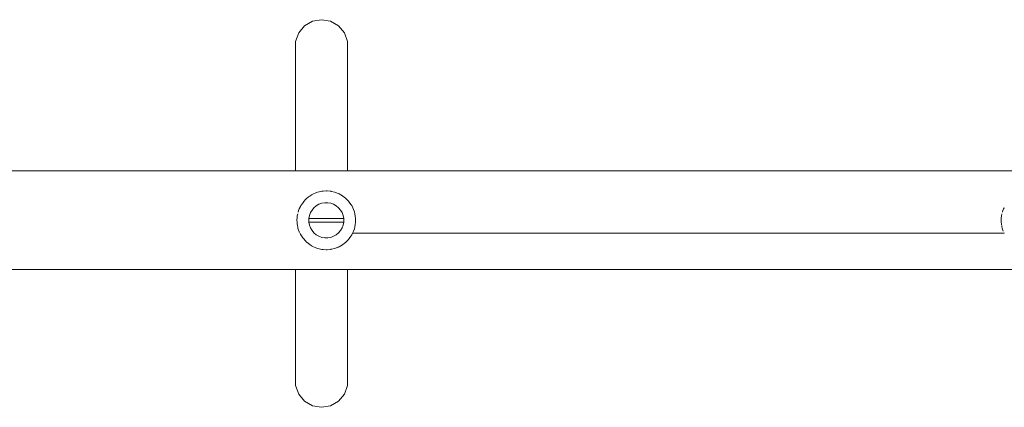
# Model space of a CAD drawing. Units: millimetres. Extents: x -4241 to 10427, y -4530 to 3097.
# Drawn here: x 3457 to 3876, y 403 to 568 of the extents above; entities that cross this region are included whole.
import ezdxf

# ---------------------------------------------------------------- set-up
doc = ezdxf.new("R2010")
doc.units = ezdxf.units.MM
doc.header["$MEASUREMENT"] = 0
doc.layers.add('A_Ном._пера__7', color=7, linetype='Continuous', lineweight=18)

msp = doc.modelspace()

# ---------------------------------------------------------------- linework, layer by layer
at = {"layer": 'A_Ном._пера__7', "color": 7, "linetype": 'Continuous', "lineweight": 18}
for points in [[(3578.26, 565.38), (3581.65, 567.33)], [(3585.5, 568.01), (3581.65, 567.33)], [(3585.5, 568.01), (3589.34, 567.33)], [(3589.34, 567.33), (3592.73, 565.38)], [(3575.75, 562.38), (3574.42, 558.71)], [(3575.75, 562.38), (3578.26, 565.38)], [(3595.24, 562.38), (3592.73, 565.38)], [(3595.24, 562.38), (3596.58, 558.71)], [(3574.42, 558.71), (3574.42, 557.89)], [(3574.42, 557.89), (3574.42, 555.46)], [(3596.58, 558.71), (3596.58, 557.89)], [(3596.58, 557.89), (3596.58, 555.46)], [(3574.42, 555.46), (3574.42, 551.46)], [(3574.42, 554.81), (3574.42, 554.03)], [(3574.42, 554.03), (3574.42, 551.73)], [(3596.58, 555.46), (3596.58, 551.46)], [(3596.58, 554.81), (3596.58, 554.03)], [(3596.58, 554.03), (3596.58, 551.73)], [(3574.42, 547.94), (3574.42, 551.73)], [(3574.42, 551.46), (3574.42, 545.99)], [(3596.58, 547.94), (3596.58, 551.73)], [(3596.58, 551.46), (3596.58, 545.99)], [(3574.42, 542.76), (3574.42, 547.94)], [(3574.42, 545.99), (3574.42, 539.17)], [(3596.58, 542.76), (3596.58, 547.94)], [(3596.58, 545.99), (3596.58, 539.17)], [(3574.42, 536.31), (3574.42, 542.76)], [(3596.58, 536.31), (3596.58, 542.76)], [(3574.42, 531.15), (3574.42, 539.17)], [(3596.58, 531.15), (3596.58, 539.17)], [(3574.42, 528.71), (3574.42, 536.31)], [(3596.58, 528.71), (3596.58, 536.31)], [(3574.42, 531.15), (3574.42, 522.11)], [(3574.42, 520.16), (3574.42, 528.71)], [(3596.58, 531.15), (3596.58, 522.11)], [(3596.58, 520.16), (3596.58, 528.71)], [(3574.42, 522.11), (3574.42, 512.25)], [(3574.42, 510.83), (3574.42, 520.16)], [(3596.58, 522.11), (3596.58, 512.25)], [(3596.58, 510.83), (3596.58, 520.16)], [(3574.42, 512.25), (3574.42, 503.61)], [(3596.58, 512.25), (3596.58, 503.61)], [(3574.42, 510.83), (3574.42, 503.61)], [(3596.58, 510.83), (3596.58, 503.61)], [(3245, 503.61), (5130, 503.61)], [(3585.63, 494.97), (3584.41, 494.72)], [(3585.63, 494.97), (3586.1, 495.03)], [(3587.5, 495.11), (3586.1, 495.03)], [(3587.5, 495.11), (3587.81, 495.11)], [(3589.36, 494.97), (3587.81, 495.11)], [(3589.36, 494.97), (3589.52, 494.94)], [(3591.18, 494.56), (3589.52, 494.94)], [(3577.78, 490.47), (3578.8, 491.59)], [(3578.8, 491.59), (3578.99, 491.77)], [(3579.97, 492.59), (3578.99, 491.77)], [(3579.97, 492.59), (3580.45, 492.94)], [(3581.23, 493.43), (3580.45, 492.94)], [(3581.23, 493.43), (3582.07, 493.87)], [(3582.07, 493.87), (3582.77, 494.18)], [(3583.81, 494.56), (3582.77, 494.18)], [(3583.81, 494.56), (3584.41, 494.72)], [(3592.8, 493.93), (3591.2, 494.55)], [(3592.92, 493.87), (3592.8, 493.93)], [(3592.92, 493.87), (3594.33, 493.08)], [(3594.54, 492.94), (3594.33, 493.08)], [(3594.54, 492.94), (3595.71, 492.03)], [(3596, 491.77), (3595.71, 492.03)], [(3596, 491.77), (3596.94, 490.8)], [(3597.27, 490.4), (3596.94, 490.8)], [(3575.55, 486.28), (3575.86, 487.18)], [(3576.01, 487.54), (3575.86, 487.18)], [(3576.01, 487.54), (3576.08, 487.69)], [(3576.22, 487.98), (3576.15, 487.83)], [(3576.26, 488.07), (3576.5, 488.55)], [(3576.41, 488.36), (3576.37, 488.28)], [(3576.5, 488.55), (3576.67, 488.86)], [(3576.87, 489.19), (3576.67, 488.86)], [(3576.87, 489.19), (3577.72, 490.4)], [(3577.78, 490.47), (3577.72, 490.4)], [(3581.41, 486.99), (3580.75, 485.88)], [(3582.25, 487.97), (3581.41, 486.99)], [(3583.24, 488.79), (3582.25, 487.97)], [(3584.37, 489.43), (3583.24, 488.79)], [(3585.58, 489.86), (3584.37, 489.43)], [(3586.85, 490.08), (3585.58, 489.86)], [(3588.14, 490.08), (3586.85, 490.08)], [(3589.41, 489.86), (3588.14, 490.08)], [(3590.63, 489.43), (3589.41, 489.86)], [(3591.75, 488.79), (3590.63, 489.43)], [(3592.74, 487.97), (3591.75, 488.79)], [(3593.58, 486.99), (3592.74, 487.97)], [(3594.25, 485.88), (3593.58, 486.99)], [(3597.27, 490.4), (3597.99, 489.41)], [(3598.32, 488.86), (3597.99, 489.41)], [(3598.32, 488.86), (3598.84, 487.86)], [(3599.13, 487.18), (3598.84, 487.86)], [(3599.13, 487.18), (3599.47, 486.19)], [(3875.55, 486.28), (3875.86, 487.18)], [(3876.01, 487.54), (3875.86, 487.18)], [(3876.01, 487.54), (3876.06, 487.65)], [(3876.22, 487.97), (3876.11, 487.75)], [(3876.27, 488.09), (3876.25, 488.04)], [(3575, 482.85), (3575.03, 483.54)], [(3575, 482.85), (3575.03, 481.68)], [(3575.14, 484.49), (3575.03, 483.54)], [(3575.14, 484.49), (3575.31, 485.39)], [(3575.48, 486.03), (3575.55, 486.28)], [(3580.04, 483.41), (3580, 482.88)], [(3580, 482.34), (3580, 482.88)], [(3580.04, 481.81), (3580, 482.34)], [(3580.04, 483.41), (3580.29, 484.68)], [(3580.04, 483.41), (3593.93, 483.41)], [(3580.04, 483.41), (3581.83, 483.41)], [(3580.75, 485.88), (3580.29, 484.68)], [(3581.83, 483.41), (3583.68, 483.41)], [(3583.68, 483.41), (3585.58, 483.41)], [(3585.58, 483.41), (3587.5, 483.41)], [(3587.5, 483.41), (3589.41, 483.41)], [(3589.41, 483.41), (3591.31, 483.41)], [(3591.31, 483.41), (3593.16, 483.41)], [(3593.16, 483.41), (3594.95, 483.41)], [(3593.94, 483.41), (3594.95, 483.41)], [(3594.71, 484.68), (3594.25, 485.88)], [(3594.95, 483.41), (3594.71, 484.68)], [(3594.95, 483.41), (3594.99, 482.88)], [(3594.95, 481.81), (3594.99, 482.34)], [(3594.99, 482.88), (3594.99, 482.34)], [(3599.68, 485.39), (3599.47, 486.19)], [(3599.68, 485.39), (3599.7, 485.32)], [(3599.86, 484.43), (3599.7, 485.32)], [(3599.96, 483.54), (3599.86, 484.43)], [(3600, 482.61), (3599.96, 483.53)], [(3599.96, 481.7), (3600, 482.61)], [(3875, 482.85), (3875.03, 483.54)], [(3875, 482.85), (3875.03, 481.68)], [(3875.14, 484.49), (3875.03, 483.54)], [(3875.14, 484.49), (3875.31, 485.39)], [(3875.48, 486.03), (3875.55, 486.28)], [(3875.54, 486.25), (3875.51, 486.16)], [(3575.09, 481.08), (3575.03, 481.68)], [(3575.18, 480.46), (3575.09, 481.08)], [(3575.2, 480.39), (3575.31, 479.83)], [(3575.44, 479.29), (3575.31, 479.83)], [(3575.44, 479.29), (3575.86, 478.04)], [(3580.04, 481.81), (3581.83, 481.81)], [(3580.04, 481.81), (3593.93, 481.81)], [(3580.04, 481.81), (3580.29, 480.54)], [(3580.29, 480.54), (3580.75, 479.34)], [(3580.75, 479.34), (3581.41, 478.23)], [(3581.41, 478.23), (3582.25, 477.25)], [(3583.68, 481.81), (3581.83, 481.81)], [(3585.58, 481.81), (3583.68, 481.81)], [(3587.5, 481.81), (3585.58, 481.81)], [(3589.41, 481.81), (3587.5, 481.81)], [(3591.31, 481.81), (3589.41, 481.81)], [(3593.16, 481.81), (3591.31, 481.81)], [(3592.74, 477.25), (3593.58, 478.23)], [(3594.95, 481.81), (3593.16, 481.81)], [(3593.58, 478.23), (3594.25, 479.34)], [(3593.94, 481.81), (3594.95, 481.81)], [(3594.25, 479.34), (3594.71, 480.54)], [(3594.71, 480.54), (3594.95, 481.81)], [(3599.13, 478.04), (3599.47, 479.03)], [(3599.68, 479.83), (3599.47, 479.03)], [(3599.68, 479.83), (3599.7, 479.9)], [(3599.7, 479.9), (3599.86, 480.8)], [(3599.96, 481.68), (3599.86, 480.8)], [(3875.09, 481.08), (3875.03, 481.68)], [(3875.16, 480.62), (3875.09, 481.08)], [(3875.19, 480.39), (3875.31, 479.83)], [(3875.44, 479.29), (3875.31, 479.83)], [(3875.44, 479.29), (3875.86, 478.04)], [(3575.89, 477.97), (3575.86, 478.04)], [(3576, 477.74), (3576.08, 477.57)], [(3576.08, 477.57), (3576.12, 477.48)], [(3576.55, 476.57), (3576.31, 477.08)], [(3576.55, 476.57), (3576.67, 476.36)], [(3577.5, 475.1), (3576.67, 476.36)], [(3577.5, 475.1), (3577.72, 474.82)], [(3578.61, 473.82), (3577.72, 474.82)], [(3582.25, 477.25), (3583.24, 476.43)], [(3583.24, 476.43), (3584.37, 475.79)], [(3584.37, 475.79), (3585.58, 475.36)], [(3585.58, 475.36), (3586.85, 475.14)], [(3586.85, 475.14), (3588.14, 475.14)], [(3588.14, 475.14), (3589.41, 475.36)], [(3589.41, 475.36), (3590.63, 475.79)], [(3590.63, 475.79), (3591.75, 476.43)], [(3591.75, 476.43), (3592.74, 477.25)], [(3596, 473.45), (3596.94, 474.42)], [(3597.27, 474.82), (3596.94, 474.42)], [(3597.27, 474.82), (3597.99, 475.81)], [(3598.32, 476.36), (3597.99, 475.81)], [(3598.32, 476.36), (3598.84, 477.36)], [(3876.3, 477.11), (3598.71, 477.11)], [(3876.3, 477.11), (3598.71, 477.11)], [(3599.13, 478.04), (3598.84, 477.36)], [(3876.28, 477.16), (3876.25, 477.21)], [(3578.61, 473.82), (3578.99, 473.45)], [(3579.88, 472.7), (3578.99, 473.45)], [(3579.88, 472.7), (3580.45, 472.28)], [(3581.23, 471.79), (3580.45, 472.28)], [(3581.23, 471.79), (3582.07, 471.35)], [(3582.07, 471.35), (3582.77, 471.04)], [(3583.81, 470.67), (3582.77, 471.04)], [(3583.81, 470.67), (3584.41, 470.5)], [(3585.63, 470.25), (3584.41, 470.5)], [(3585.63, 470.25), (3586.1, 470.19)], [(3587.5, 470.11), (3586.1, 470.19)], [(3587.5, 470.11), (3587.81, 470.11)], [(3589.36, 470.25), (3587.81, 470.11)], [(3589.36, 470.25), (3589.52, 470.28)], [(3591.18, 470.67), (3589.52, 470.28)], [(3592.8, 471.29), (3591.2, 470.67)], [(3591.2, 470.67), (3591.74, 470.88)], [(3592.67, 471.24), (3592.46, 471.16)], [(3592.92, 471.35), (3592.8, 471.29)], [(3592.92, 471.35), (3594.33, 472.14)], [(3594.54, 472.28), (3594.33, 472.14)], [(3594.54, 472.28), (3595.71, 473.19)], [(3596, 473.45), (3595.71, 473.19)], [(3245, 461.61), (5130, 461.61)], [(3574.42, 458.76), (3574.42, 461.61)], [(3574.42, 460.19), (3574.42, 461.61)], [(3596.58, 458.76), (3596.58, 461.61)], [(3596.58, 460.19), (3596.58, 461.61)], [(3574.42, 450.86), (3574.42, 460.19)], [(3574.42, 458.76), (3574.42, 448.91)], [(3596.58, 450.86), (3596.58, 460.19)], [(3596.58, 458.76), (3596.58, 448.91)], [(3574.42, 442.3), (3574.42, 450.86)], [(3574.42, 448.91), (3574.42, 439.87)], [(3596.58, 442.3), (3596.58, 450.86)], [(3596.58, 448.91), (3596.58, 439.87)], [(3574.42, 442.3), (3574.42, 434.71)], [(3596.58, 442.3), (3596.58, 434.71)], [(3574.42, 439.87), (3574.42, 431.85)], [(3596.58, 439.87), (3596.58, 431.85)], [(3574.42, 428.25), (3574.42, 434.71)], [(3596.58, 428.25), (3596.58, 434.71)], [(3574.42, 431.85), (3574.42, 425.03)], [(3574.42, 423.08), (3574.42, 428.25)], [(3596.58, 431.85), (3596.58, 425.03)], [(3596.58, 423.08), (3596.58, 428.25)], [(3574.42, 425.03), (3574.42, 419.56)], [(3596.58, 425.03), (3596.58, 419.56)], [(3574.42, 419.29), (3574.42, 423.08)], [(3574.42, 419.56), (3574.42, 415.56)], [(3596.58, 419.29), (3596.58, 423.08)], [(3596.58, 419.56), (3596.58, 415.56)], [(3574.42, 416.99), (3574.42, 419.29)], [(3574.42, 416.21), (3574.42, 416.99)], [(3574.42, 413.12), (3574.42, 415.56)], [(3596.58, 416.99), (3596.58, 419.29)], [(3596.58, 416.21), (3596.58, 416.99)], [(3596.58, 413.12), (3596.58, 415.56)], [(3574.42, 413.12), (3574.42, 412.31)], [(3574.42, 412.31), (3575.75, 408.63)], [(3595.24, 408.63), (3596.58, 412.31)], [(3596.58, 413.12), (3596.58, 412.31)], [(3575.75, 408.63), (3578.26, 405.64)], [(3592.73, 405.64), (3595.24, 408.63)], [(3578.26, 405.64), (3581.65, 403.69)], [(3581.65, 403.69), (3585.5, 403.01)], [(3585.5, 403.01), (3589.34, 403.69)], [(3589.34, 403.69), (3592.73, 405.64)]]:
    msp.add_lwpolyline(points, dxfattribs=at)

doc.saveas('drawing.dxf')
